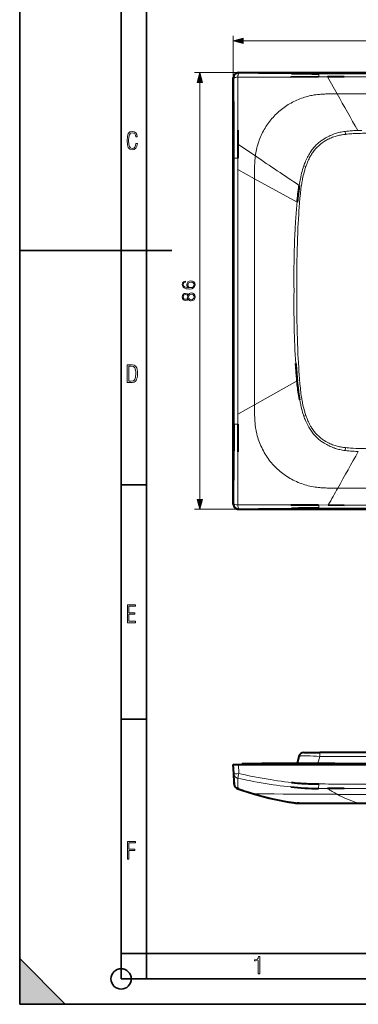
# Model space of a CAD drawing. Extents: x 0 to 420, y 0 to 297.
# Drawn here: x 0 to 67, y 0 to 194 of the extents above; entities that cross this region are included whole.
import ezdxf

# ---------------------------------------------------------------- set-up
doc = ezdxf.new("R2010")
doc.units = 0

msp = doc.modelspace()

# ---------------------------------------------------------------- linework, layer by layer
at = {"color": 7, "lineweight": 35}
for p, q in [((0, 0), (0, 297)), ((0, 0), (0, 297)), ((20.000401, 4.99976), (20.000401, 292)), ((25.000401, 9.99976), (25.000401, 287)), ((0, 148.5), (30, 148.5)), ((20.000401, 102.333), (25.000401, 102.333)), ((20.000401, 56.166599), (25.000401, 56.166599)), ((20.000401, 10), (25.000401, 10)), ((20.000401, 9.99976), (25.000401, 9.99976)), ((25.000401, 9.99976), (410, 9.99976)), ((25.0005, 4.99976), (25.0005, 9.99976)), ((0, 9), (9, 0)), ((0, 0), (0, 9)), ((20.000401, 4.99976), (167.501007, 4.99976)), ((0, 0), (420, 0)), ((0, 0), (420, 0)), ((0, 0), (9, 0))]:
    msp.add_line(p, q, dxfattribs=at)
at = {"color": 7, "lineweight": 18}
for p, q in [((42.11097, 182.510834), (42.11097, 190.784241)), ((44.04282, 189.784241), (186.184357, 189.784241)), ((43.1096, 183.50946), (34.496277, 183.50946)), ((42.204006, 182.417786), (42.11097, 182.510834)), ((43.1096, 183.50946), (43.202637, 183.416412)), ((60.69371, 182.668549), (58.943275, 182.663116)), ((58.951355, 183.309692), (64.107864, 183.308929)), ((60.693722, 182.660553), (62.590679, 179.322449)), ((64.107864, 183.308929), (85.113586, 183.307281)), ((35.496277, 99.436073), (35.496277, 181.577606)), ((64.164368, 171.936096), (63.924046, 171.90332)), ((64.137665, 171.35965), (64.226051, 171.369415)), ((64.226059, 171.369385), (64.164368, 171.936096)), ((42.991402, 169.425629), (46.458153, 167.101196)), ((57.954109, 168.713165), (57.802521, 168.530548)), ((42.311954, 161.512894), (42.311214, 166.669617)), ((42.985085, 166.677338), (42.98262, 164.450073)), ((56.095722, 165.388702), (56.01088, 165.140686)), ((56.413296, 165.005005), (56.01088, 165.140686)), ((56.413315, 165.00499), (56.425823, 165.041779)), ((42.975235, 164.450073), (42.975712, 161.628494)), ((42.98262, 164.450073), (46.317451, 162.608154)), ((42.31321, 140.506653), (42.311954, 161.512894)), ((46.317451, 162.608154), (54.685162, 157.974442)), ((55.57233, 161.444458), (55.600372, 161.615326)), ((42.311966, 119.500595), (42.313206, 140.506653)), ((42.97879, 140.506805), (42.97578, 119.378899)), ((54.706623, 122.817261), (46.317039, 118.109055)), ((42.311169, 114.249428), (42.311966, 119.500595)), ((42.97578, 119.378899), (42.975513, 116.243111)), ((55.57233, 119.569221), (55.600372, 119.398354)), ((46.317039, 118.109055), (42.983177, 116.243118)), ((42.975513, 116.243111), (42.980953, 114.240715)), ((56.01088, 115.872986), (56.413296, 116.008682)), ((56.095871, 115.624557), (56.01088, 115.872986)), ((56.413315, 116.008682), (56.425823, 115.971901)), ((57.954166, 112.300446), (57.802773, 112.482811)), ((64.164368, 109.077576), (63.924339, 109.110321)), ((64.137665, 109.65403), (64.226051, 109.644272)), ((64.164368, 109.077576), (64.226059, 109.644302)), ((43.1096, 97.504219), (34.496277, 97.504219)), ((42.204006, 98.595886), (42.11097, 98.502846)), ((43.1096, 97.504219), (43.202637, 97.597252)), ((58.943275, 98.350571), (60.839073, 98.344894)), ((64.107864, 97.704674), (58.951431, 97.703735)), ((64.002563, 98.346375), (85.113625, 98.337135)), ((85.113586, 97.70639), (64.107864, 97.704674)), ((58.806725, 47.412334), (59.147583, 48.843956)), ((59.147583, 49.612335), (59.147583, 48.843956)), ((59.147583, 48.843956), (171.07959, 48.843956)), ((43.1096, 47.212334), (43.202637, 45.437096)), ((47.763592, 47.212334), (47.763592, 47.412334)), ((42.311169, 43.392288), (42.311924, 43.379494)), ((58.943275, 42.516869), (58.951355, 43.400528)), ((42.975109, 42.493221), (42.975582, 42.488022)), ((42.975712, 42.487614), (42.977638, 42.462749)), ((60.69371, 42.512379), (58.943275, 42.516869)), ((54.435154, 39.64912), (54.066067, 39.65789)), ((54.694939, 39.64423), (54.435154, 39.64912)), ((55.212254, 39.637051), (55.10257, 39.637871)), ((56.01088, 39.63607), (55.212254, 39.637051)), ((56.095722, 39.636139), (56.01088, 39.63607)), ((57.802521, 39.637764), (56.095722, 39.636139)), ((57.954109, 39.637932), (57.802521, 39.637764)), ((63.924046, 39.654564), (62.8918, 39.65094)), ((64.164368, 39.65535), (63.924046, 39.654564)), ((66.653282, 39.660324), (64.164368, 39.65535)), ((67.448242, 39.660923), (66.653282, 39.660324))]:
    msp.add_line(p, q, dxfattribs=at)
at = {"color": 7, "lineweight": 40}
for p, q in [((42.11097, 98.502846), (42.11097, 182.510834)), ((43.1096, 183.50946), (187.117584, 183.50946)), ((58.943275, 182.663116), (53.450241, 182.633484)), ((63.992638, 182.66922), (60.69371, 182.668549)), ((43.00531, 172.185974), (42.993385, 169.425354)), ((42.980953, 114.240715), (43.005337, 108.832565)), ((43.1096, 97.504219), (75.098923, 97.504219)), ((53.450607, 98.380203), (58.943275, 98.350571)), ((60.839088, 98.353004), (64.002563, 98.346375)), ((55.061798, 48.843956), (54.720936, 47.412334)), ((56.034603, 49.612335), (58.974052, 49.612335)), ((58.974052, 49.612335), (59.147583, 49.612335)), ((171.07959, 49.612335), (59.147583, 49.612335)), ((42.11097, 47.212334), (43.1096, 47.212334)), ((42.204006, 45.437096), (42.11097, 47.212334)), ((43.1096, 47.212334), (187.117584, 47.212334)), ((43.86359, 47.412334), (47.763592, 47.412334)), ((43.86359, 47.412334), (43.86359, 47.212334)), ((62.11359, 47.412334), (47.763592, 47.412334)), ((62.11359, 47.412334), (62.813591, 47.412334)), ((62.11359, 47.412334), (62.11359, 47.212334)), ((62.813591, 47.412334), (72.413589, 47.412334)), ((63.013588, 47.212334), (62.813591, 47.412334)), ((42.296642, 43.669514), (42.204006, 45.437096)), ((42.296638, 43.669571), (42.311169, 43.392288)), ((42.311214, 43.391441), (42.296642, 43.669514)), ((42.311954, 43.37735), (42.311214, 43.391441)), ((42.313232, 43.352913), (42.311954, 43.37735)), ((42.978298, 42.462677), (42.977661, 42.462555)), ((42.978058, 42.46273), (42.978703, 42.462788)), ((42.991402, 42.569191), (42.985085, 42.499302)), ((46.294891, 41.392704), (46.294132, 41.393005)), ((63.992638, 42.505039), (60.69371, 42.512379)), ((54.065086, 39.658001), (54.082623, 39.658173)), ((54.06654, 39.65799), (54.082794, 39.65818)), ((54.650948, 39.612335), (54.950268, 39.612335)), ((55.102543, 39.637707), (54.685162, 39.645618)), ((54.706623, 39.645195), (54.687729, 39.645565)), ((55.10257, 39.637871), (54.694939, 39.64423)), ((54.740234, 39.644432), (54.706623, 39.645195)), ((54.950268, 39.612335), (55.57233, 39.612335)), ((55.57233, 39.612335), (55.600372, 39.612335)), ((55.600372, 39.612335), (56.413315, 39.612335)), ((56.413315, 39.612335), (56.425823, 39.612335)), ((56.425823, 39.612335), (58.064522, 39.612335)), ((58.064522, 39.612335), (60.774456, 39.612335)), ((60.774456, 39.612335), (64.137665, 39.612335)), ((64.137665, 39.612335), (64.226051, 39.612335)), ((64.226051, 39.612335), (71.001999, 39.612335))]:
    msp.add_line(p, q, dxfattribs=at)
at = {"color": 7, "lineweight": 18}
for points in [[(44.04282, 190.30188), (42.11097, 189.784241), (44.04282, 189.266602)], [(36.013916, 181.577606), (35.496277, 183.50946), (34.978638, 181.577606)], [(23.198622, 169.552216), (22.902647, 169.552216), (22.82748, 169.129395), (22.686541, 168.82402), (22.475132, 168.640808), (22.207346, 168.579727), (21.878487, 168.673691), (21.652983, 168.964966), (21.521441, 169.448853), (21.479158, 170.130066), (21.521441, 170.80658), (21.652983, 171.290466), (21.878487, 171.581741), (22.207346, 171.680405), (22.470432, 171.624023), (22.677145, 171.468994), (22.813387, 171.210602), (22.87446, 170.862946), (23.175131, 170.862946), (23.095264, 171.323349), (22.902647, 171.661606), (22.597279, 171.873016), (22.207346, 171.948181), (21.737547, 171.835434), (21.418083, 171.497177), (21.230165, 170.928726), (21.173788, 170.130066), (21.230165, 169.322006), (21.418083, 168.753555), (21.737547, 168.415298), (22.207346, 168.307251), (22.601976, 168.382416), (22.902647, 168.61731), (23.099964, 169.007248)], [(33.327988, 141.132355), (32.862061, 141.181046), (32.521313, 141.302734), (32.316166, 141.500931), (32.246624, 141.768661), (32.277916, 141.945984), (32.361366, 142.088547), (32.50045, 142.189392), (32.681255, 142.241547), (32.681255, 142.453644), (32.423954, 142.384094), (32.22924, 142.245026), (32.107544, 142.039871), (32.06234, 141.782562), (32.152744, 141.403564), (32.260532, 141.25058), (32.410046, 141.125412), (32.841202, 140.951553), (33.115887, 140.909821), (33.432297, 140.89592), (33.922562, 140.948074), (34.277222, 141.108017), (34.496277, 141.372284), (34.565819, 141.730408), (34.506706, 142.039871), (34.350243, 142.276306), (34.099892, 142.425827), (33.769573, 142.481461), (33.432297, 142.429306), (33.178474, 142.279785), (33.018532, 142.050308), (32.959419, 141.751282), (32.983761, 141.546127), (33.056778, 141.375763), (33.17152, 141.236664)], [(33.745232, 141.181046), (33.505318, 141.219284), (33.314079, 141.330551), (33.188904, 141.500931), (33.143703, 141.719986), (33.185429, 141.939041), (33.3106, 142.105927), (33.508793, 142.206772), (33.780006, 142.245026), (34.037308, 142.210251), (34.228542, 142.109406), (34.343285, 141.942505), (34.381535, 141.713028), (34.339809, 141.490494), (34.211159, 141.323608), (34.009491, 141.215805)], [(33.20977, 138.966858), (33.3106, 138.78952), (33.453163, 138.657394), (33.630493, 138.573944), (33.832161, 138.546127), (34.134663, 138.598282), (34.367626, 138.754761), (34.513664, 139.001617), (34.565819, 139.33194), (34.513664, 139.658783), (34.367626, 139.905655), (34.138142, 140.062119), (33.832161, 140.117752), (33.630493, 140.086456), (33.453163, 140.0065), (33.3106, 139.87088), (33.20977, 139.697037), (32.99419, 139.943909), (32.691689, 140.027344), (32.437862, 139.978668), (32.23967, 139.8396), (32.111019, 139.620544), (32.065819, 139.33194), (32.111019, 139.039871), (32.23967, 138.820816), (32.437862, 138.681732), (32.691689, 138.636536), (32.99419, 138.716507)], [(32.698639, 138.872971), (32.514359, 138.900787), (32.371799, 138.991196), (32.284874, 139.137238), (32.250099, 139.33194), (32.284874, 139.523178), (32.371799, 139.66922), (32.514359, 139.759613), (32.698639, 139.790909), (32.875969, 139.759613), (33.011574, 139.66922), (33.098503, 139.526657), (33.12632, 139.33194), (33.098503, 139.133759), (33.011574, 138.991196), (32.875969, 138.900787)], [(33.839115, 138.782562), (33.616585, 138.817337), (33.449684, 138.925125), (33.34885, 139.098984), (33.3106, 139.33194), (33.34885, 139.561432), (33.449684, 139.731812), (33.613106, 139.843079), (33.821728, 139.881317), (34.051216, 139.8396), (34.228542, 139.728333), (34.343285, 139.554474), (34.381535, 139.33194), (34.343285, 139.109406), (34.228542, 138.935562), (34.058167, 138.820816)], [(21.209959, 122.479729), (21.938147, 122.479729), (22.267006, 122.49852), (22.53949, 122.573685), (22.760294, 122.695839), (22.93412, 122.879059), (23.060965, 123.118652), (23.150227, 123.419327), (23.201904, 123.790466), (23.220697, 124.232079), (23.201904, 124.668991), (23.150227, 125.040131), (23.065662, 125.340805), (22.93412, 125.580399), (22.760294, 125.758926), (22.53949, 125.881073), (22.262308, 125.956238), (21.938147, 125.979729), (21.209959, 125.979729)], [(21.501234, 122.742813), (21.501234, 125.721336), (21.919355, 125.721336), (22.407946, 125.641472), (22.708616, 125.387779), (22.858952, 124.927383), (22.891838, 124.607918), (22.905931, 124.227379), (22.858952, 123.527382), (22.708616, 123.066978), (22.407946, 122.817986), (21.919355, 122.742813)], [(34.978638, 99.436073), (35.496277, 97.504219), (36.013916, 99.436073)], [(21.244259, 75.172127), (22.850969, 75.172127), (22.850969, 75.444611), (21.535534, 75.444611), (21.535534, 76.868103), (22.719427, 76.868103), (22.719427, 77.135887), (21.535534, 77.135887), (21.535534, 78.399643), (22.850969, 78.399643), (22.850969, 78.672127), (21.244259, 78.672127)], [(21.244259, 28.569124), (21.535534, 28.569124), (21.535534, 30.265097), (22.719427, 30.265097), (22.719427, 30.532883), (21.535534, 30.532883), (21.535534, 31.79664), (22.850969, 31.79664), (22.850969, 32.069122), (21.244259, 32.069122)], [(47.03595, 5.977674), (47.322525, 5.977674), (47.322525, 9.425997), (47.101723, 9.425997), (47.026554, 9.120627), (46.876217, 8.918613), (46.63662, 8.796467), (46.303062, 8.754185), (46.303062, 8.575661), (46.490982, 8.570963), (47.03595, 8.613245)]]:
    msp.add_lwpolyline(points, close=True, dxfattribs=at)
for points in [[(42.998886, 182.633179), (42.916218, 182.627625), (42.820293, 182.618958), (42.712769, 182.606079), (42.599567, 182.588318), (42.491646, 182.566071), (42.441879, 182.553467), (42.395706, 182.539948), (42.326038, 182.514832), (42.29612, 182.501343), (42.26989, 182.487335), (42.241146, 182.467941), (42.220074, 182.447906), (42.207153, 182.427444), (42.204006, 182.417786)], [(42.998886, 182.633179), (43.00452, 182.717484), (43.013184, 182.814484), (43.025829, 182.921906), (43.042919, 183.032928), (43.064049, 183.138031), (43.088676, 183.231171), (43.11224, 183.298553), (43.12484, 183.327454), (43.13792, 183.352783), (43.156006, 183.380524), (43.174671, 183.400879), (43.193714, 183.413376), (43.202637, 183.416412)], [(85.113625, 182.676422), (78.7761, 182.673584), (70.325058, 182.668945), (63.992638, 182.66922)], [(62.590679, 179.322449), (61.768063, 179.325745), (61.315498, 179.326416), (61.089264, 179.325546), (60.714149, 179.321457), (60.339195, 179.312988), (60.129089, 179.305878), (59.918922, 179.29689), (59.638542, 179.281708), (59.358013, 179.262543), (59.077534, 179.23909), (58.741428, 179.204773), (58.40638, 179.1633), (58.239418, 179.139709), (58.07291, 179.114197), (57.851669, 179.077103), (57.631332, 179.036438), (57.411858, 178.992203), (57.09716, 178.922256), (56.784195, 178.845016), (56.473152, 178.760559), (56.164207, 178.668945), (55.857521, 178.570221), (55.553253, 178.464462), (55.251549, 178.351715), (54.952553, 178.23204), (54.656403, 178.105499), (54.363239, 177.972137), (54.073189, 177.832001), (53.786392, 177.685196), (53.502979, 177.531754), (53.223087, 177.371765), (52.946861, 177.205292), (52.674446, 177.03241), (52.405991, 176.853241), (52.141666, 176.667877), (51.881638, 176.47644), (51.62138, 176.275314), (51.366047, 176.068207), (51.115864, 175.855316), (50.870995, 175.636749), (50.631554, 175.412567), (50.397636, 175.182861), (50.1693, 174.947693), (49.946598, 174.707092), (49.729584, 174.461136), (49.518314, 174.2099), (49.312881, 173.953537), (49.113396, 173.692184), (48.920017, 173.426086), (48.732613, 173.154999), (48.551689, 172.879684), (48.377365, 172.600311), (48.20974, 172.317047), (48.048901, 172.03006), (47.894924, 171.739441), (47.747879, 171.445343), (47.607826, 171.147873), (47.474819, 170.847137), (47.348915, 170.543289), (47.230183, 170.23645), (47.118675, 169.926819), (47.014477, 169.614594), (46.919613, 169.30661), (46.831879, 168.996552), (46.751335, 168.68454), (46.678024, 168.370773), (46.612, 168.055389), (46.553314, 167.738556), (46.502014, 167.420441), (46.458153, 167.101196)], [(85.113983, 179.360107), (79.10775, 179.348999), (71.099388, 179.335846), (67.095261, 179.327545), (65.093285, 179.32312), (64.09227, 179.321869), (62.590679, 179.322449)], [(62.8918, 171.698853), (62.666183, 171.638977), (62.443642, 171.574478), (62.225674, 171.505951), (62.013252, 171.433929), (61.877556, 171.385162), (61.744488, 171.335205), (61.609058, 171.282166), (61.476307, 171.227982), (61.222725, 171.118286), (60.986847, 171.008759), (60.755306, 170.893875), (60.525589, 170.772339), (60.295494, 170.642639), (60.174179, 170.570923), (60.05217, 170.496368), (59.935799, 170.422913), (59.818825, 170.346741), (59.657867, 170.237854), (59.49651, 170.123779), (59.3354, 170.0047), (59.169922, 169.876678), (59.006329, 169.744049), (58.846024, 169.60788), (58.657608, 169.439362), (58.47398, 169.265518), (58.295357, 169.086456), (58.121994, 168.902313), (57.954109, 168.713165)], [(60.774456, 170.37738), (60.886448, 170.434586), (60.999329, 170.490021), (61.227623, 170.595673), (61.459053, 170.694427), (61.693344, 170.786407), (61.930233, 170.871719), (62.169449, 170.9505), (62.410744, 171.022858), (62.623375, 171.080994), (62.837234, 171.134399), (63.052166, 171.183136), (63.268013, 171.227295), (63.412346, 171.254211), (63.55698, 171.279175), (63.84697, 171.323242), (64.137665, 171.35965)], [(66.653282, 172.118896), (66.156975, 172.099014), (65.886734, 172.085449), (65.616257, 172.069626), (65.389259, 172.054413), (65.162109, 172.037308), (64.829819, 172.008545), (64.497238, 171.974945), (64.164368, 171.936096)], [(64.226051, 171.369415), (64.563339, 171.40387), (64.900955, 171.434143), (65.238876, 171.46051), (65.492516, 171.477875), (65.7463, 171.493332), (66.254272, 171.518921), (66.76268, 171.538254), (67.1866, 171.550232), (67.610664, 171.559082), (68.176201, 171.56691), (68.553223, 171.570221), (69.307129, 171.573975), (70.437271, 171.578293), (71.001999, 171.582718)], [(46.458153, 167.101196), (46.436359, 166.918274), (46.416794, 166.735077), (46.398857, 166.546234), (46.383034, 166.357147), (46.35754, 165.983719), (46.338818, 165.609558), (46.325996, 165.238266), (46.317947, 164.866577), (46.313683, 164.487793), (46.312405, 164.108902), (46.314827, 163.358215), (46.317451, 162.608154)], [(57.802521, 168.530548), (57.654457, 168.341934), (57.511421, 168.14917), (57.373344, 167.952377), (57.240185, 167.751801), (57.111931, 167.547729), (56.988583, 167.340515), (56.916927, 167.214813), (56.847038, 167.088196), (56.71254, 166.83252), (56.585052, 166.574005), (56.464466, 166.31308), (56.350605, 166.050034), (56.261303, 165.830795), (56.176353, 165.610291), (56.095722, 165.388702)], [(56.425823, 165.041779), (56.532921, 165.344147), (56.589203, 165.494568), (56.647369, 165.644409), (56.738239, 165.86792), (56.833588, 166.089752), (56.933563, 166.309677), (57.038307, 166.527435), (57.16404, 166.773331), (57.296398, 167.015656), (57.365128, 167.135376), (57.435585, 167.254044), (57.551987, 167.44162), (57.672985, 167.62616), (57.798679, 167.807449), (57.929161, 167.985291), (58.064522, 168.159424)], [(56.01088, 165.140686), (55.895287, 164.779327), (55.786659, 164.415802), (55.684696, 164.050323), (55.589085, 163.683136), (55.499519, 163.314514), (55.447144, 163.086487), (55.396889, 162.858063), (55.347435, 162.623322), (55.300056, 162.388275), (55.212254, 161.923431)], [(55.600372, 161.615326), (55.644936, 161.876038), (55.691666, 162.13652), (55.734924, 162.366516), (55.780128, 162.596191), (55.847946, 162.921936), (55.920273, 163.246719), (55.997429, 163.570312), (56.090416, 163.932617), (56.190407, 164.292725), (56.243546, 164.473068), (56.298641, 164.652725), (56.354965, 164.829224), (56.413315, 165.00499)], [(42.975712, 161.628494), (42.977203, 148.958954), (42.977535, 143.323761), (42.978703, 140.506866)], [(54.950268, 154.599518), (55.014442, 155.695999), (55.047871, 156.244217), (55.101864, 157.066376), (55.153442, 157.768982), (55.184273, 158.151749), (55.217365, 158.534302), (55.246895, 158.853333), (55.278332, 159.17215), (55.339787, 159.74176), (55.373257, 160.02623), (55.408695, 160.310455), (55.459206, 160.688995), (55.513664, 161.067017), (55.57233, 161.444458)], [(54.435154, 154.812088), (54.399635, 154.282654), (54.366165, 153.75351), (54.333721, 153.207962), (54.303368, 152.663101), (54.249527, 151.592224), (54.203239, 150.522873), (54.164177, 149.453278), (54.132023, 148.381638), (54.106503, 147.306915), (54.087376, 146.22963), (54.073826, 145.084991), (54.066925, 143.940323), (54.066345, 142.795685), (54.071747, 141.651123), (54.082794, 140.506714)], [(54.671124, 140.506836), (54.662807, 141.230499), (54.656559, 141.954132), (54.652603, 142.64032), (54.65062, 143.326492), (54.651558, 144.383865), (54.657524, 145.441223), (54.66872, 146.49855), (54.685356, 147.555786), (54.710464, 148.730362), (54.742817, 149.904755), (54.782696, 151.078903), (54.805546, 151.665878), (54.830379, 152.252777), (54.866642, 153.035172), (54.906578, 153.817413), (54.950268, 154.599518)], [(46.317039, 118.109055), (46.316887, 120.308258), (46.314598, 121.858177), (46.309555, 124.828781), (46.299324, 132.667633), (46.287983, 140.506622)], [(54.671124, 140.506836), (54.662807, 139.783188), (54.656559, 139.05954), (54.652603, 138.373367), (54.65062, 137.68718), (54.651558, 136.629807), (54.657524, 135.572449), (54.66872, 134.515137), (54.685356, 133.457886), (54.710464, 132.28331), (54.742817, 131.108917), (54.782696, 129.934769), (54.805546, 129.347809), (54.830379, 128.76091), (54.866642, 127.978508), (54.906578, 127.196259), (54.950268, 126.414154)], [(54.950268, 126.414154), (55.014442, 125.317688), (55.047871, 124.769455), (55.101864, 123.947311), (55.153442, 123.244698), (55.184273, 122.861931), (55.217365, 122.479385), (55.246895, 122.160347), (55.278332, 121.841522), (55.339787, 121.271912), (55.373257, 120.987442), (55.408695, 120.703224), (55.459206, 120.324684), (55.513664, 119.946663), (55.57233, 119.569221)], [(56.01088, 115.872986), (55.895302, 116.234299), (55.786694, 116.597763), (55.684742, 116.963188), (55.589138, 117.330322), (55.49958, 117.698898), (55.44722, 117.926865), (55.396973, 118.15522), (55.347519, 118.389954), (55.300137, 118.624985), (55.212341, 119.08976)], [(55.600372, 119.398354), (55.644936, 119.137642), (55.691666, 118.877159), (55.734924, 118.647171), (55.780128, 118.41748), (55.847946, 118.091743), (55.920273, 117.76696), (55.997429, 117.443367), (56.090416, 117.08107), (56.190407, 116.720963), (56.243546, 116.540611), (56.298641, 116.360954), (56.354965, 116.184448), (56.413315, 116.008682)], [(62.725307, 101.691681), (62.05695, 101.68911), (61.381916, 101.687096), (61.002934, 101.688751), (60.625771, 101.693893), (60.332077, 101.701065), (60.039764, 101.711502), (59.808125, 101.722397), (59.576641, 101.735802), (59.362141, 101.750671), (59.147858, 101.768028), (58.851437, 101.796509), (58.555717, 101.830513), (58.260841, 101.870445), (57.913223, 101.925789), (57.567078, 101.98996), (57.222603, 102.062897), (56.87999, 102.144547), (56.539455, 102.23484), (56.201221, 102.333725), (55.865517, 102.441124), (55.532578, 102.556976), (55.202637, 102.681198), (54.875931, 102.813721), (54.552685, 102.954453), (54.233124, 103.10331), (53.917465, 103.260193), (53.605907, 103.425011), (53.298637, 103.597656), (52.995823, 103.778015), (52.705074, 103.961143), (52.418964, 104.151291), (52.137726, 104.348305), (51.861561, 104.552048), (51.590641, 104.762405), (51.325123, 104.979263), (51.065147, 105.202545), (50.810837, 105.432167), (50.562305, 105.66803), (50.319664, 105.910042), (50.083023, 106.158112), (49.852493, 106.412117), (49.628193, 106.671921), (49.410252, 106.937347), (49.198818, 107.208221), (48.994053, 107.484299), (48.786915, 107.77877), (48.587467, 108.078415), (48.395859, 108.38298), (48.212227, 108.692261), (48.036694, 109.006035), (47.86937, 109.324104), (47.710346, 109.646271), (47.559715, 109.972351), (47.417553, 110.302155), (47.283939, 110.63549), (47.158943, 110.972176), (47.042633, 111.312004), (46.93507, 111.654778), (46.836334, 112.00029), (46.74649, 112.348305), (46.665615, 112.698593), (46.628571, 112.874512), (46.5938, 113.050896), (46.55011, 113.291916), (46.510746, 113.533409), (46.47567, 113.775261), (46.452091, 113.956917), (46.430759, 114.13887), (46.394436, 114.503891), (46.365864, 114.870392), (46.349396, 115.140068), (46.33643, 115.409851), (46.326645, 115.679604), (46.319687, 115.949272), (46.315186, 116.218864), (46.311913, 116.752769), (46.313358, 117.281891), (46.316231, 117.833122), (46.317039, 118.109055)], [(57.802773, 112.482811), (57.654701, 112.671417), (57.511662, 112.864182), (57.373577, 113.060959), (57.24041, 113.261528), (57.112152, 113.465591), (56.988792, 113.672806), (56.917133, 113.7985), (56.847237, 113.92511), (56.712734, 114.180786), (56.585236, 114.439293), (56.464645, 114.700195), (56.350777, 114.963242), (56.261467, 115.182465), (56.17651, 115.402985), (56.095871, 115.624557)], [(56.425823, 115.971901), (56.532921, 115.66954), (56.589203, 115.519119), (56.647369, 115.369278), (56.738239, 115.14576), (56.833588, 114.92392), (56.933563, 114.704002), (57.038307, 114.486244), (57.16404, 114.240349), (57.296398, 113.998016), (57.365124, 113.878304), (57.435585, 113.759636), (57.551987, 113.572067), (57.672985, 113.387527), (57.798679, 113.20623), (57.929161, 113.028397), (58.064522, 112.854263)], [(62.893147, 109.314491), (62.667473, 109.374344), (62.444874, 109.438828), (62.226852, 109.507355), (62.014374, 109.579361), (61.878609, 109.628128), (61.745476, 109.678093), (61.610039, 109.731125), (61.47728, 109.785301), (61.223625, 109.894989), (60.987682, 110.004532), (60.756081, 110.119415), (60.526299, 110.240967), (60.296143, 110.370667), (60.17482, 110.442383), (60.052803, 110.516922), (59.936378, 110.590385), (59.819351, 110.666595), (59.658352, 110.77549), (59.496956, 110.889572), (59.335804, 111.008675), (59.170288, 111.136719), (59.006649, 111.269356), (58.846302, 111.405548), (58.657841, 111.574112), (58.474163, 111.747978), (58.295494, 111.927071), (58.122089, 112.111259), (57.954166, 112.300446)], [(60.774456, 110.636299), (60.886448, 110.579094), (60.999329, 110.523651), (61.227623, 110.418007), (61.459053, 110.31926), (61.693344, 110.22728), (61.930233, 110.14196), (62.169449, 110.063179), (62.410744, 109.990822), (62.623375, 109.932678), (62.837234, 109.87928), (63.052166, 109.830544), (63.268013, 109.786392), (63.412346, 109.75946), (63.55698, 109.734505), (63.84697, 109.690445), (64.137665, 109.65403)], [(66.761742, 108.89119), (66.243851, 108.910736), (65.967987, 108.92392), (65.691879, 108.939384), (65.44886, 108.955086), (65.205666, 108.972939), (64.858887, 109.002434), (64.511787, 109.037155), (64.164368, 109.077576)], [(64.226051, 109.644272), (64.563339, 109.609818), (64.900955, 109.579544), (65.238876, 109.553177), (65.492516, 109.535797), (65.7463, 109.520348), (66.254272, 109.494743), (66.76268, 109.475426), (67.1866, 109.46344), (67.610664, 109.454605), (68.176201, 109.44677), (68.553223, 109.443466), (69.307129, 109.439713), (70.437271, 109.435379), (71.001999, 109.430962)], [(85.113983, 101.653572), (79.143669, 101.664597), (71.183174, 101.677795), (67.203018, 101.685844), (64.217979, 101.691536), (62.725307, 101.691681)], [(42.998886, 98.380493), (43.00452, 98.296196), (43.013184, 98.199196), (43.025829, 98.091782), (43.042919, 97.980736), (43.064049, 97.875633), (43.088676, 97.782516), (43.11224, 97.715118), (43.12484, 97.686218), (43.13792, 97.660896), (43.156006, 97.633148), (43.174671, 97.612808), (43.193714, 97.600304), (43.202637, 97.597252)], [(59.147583, 48.843956), (58.519447, 48.873833), (57.90139, 48.89817), (57.299267, 48.916534), (56.722012, 48.928085), (56.254612, 48.931435), (56.037445, 48.93037), (55.834038, 48.927269), (55.646805, 48.921986), (55.478722, 48.914375), (55.36998, 48.907253), (55.274952, 48.898762), (55.202087, 48.889851), (55.143154, 48.87978), (55.110813, 48.872032), (55.086327, 48.863724), (55.070038, 48.854874), (55.064465, 48.849499), (55.061798, 48.843956)], [(42.204006, 45.437096), (42.204517, 45.435585), (42.205338, 45.434605), (42.208118, 45.432709), (42.215126, 45.430035), (42.239037, 45.425335), (42.288197, 45.42062), (42.355457, 45.417465), (42.46397, 45.415634), (42.591999, 45.416138), (42.886093, 45.423267), (43.202637, 45.437096)], [(42.998886, 44.534397), (42.960438, 44.542877), (42.91811, 44.554039), (42.872189, 44.568394), (42.823307, 44.586365), (42.74955, 44.619129), (42.674465, 44.66021), (42.637276, 44.683804), (42.6007, 44.709351), (42.545376, 44.752983), (42.492931, 44.800797), (42.444069, 44.852249), (42.39922, 44.906914), (42.352863, 44.97337), (42.312214, 45.043503), (42.277599, 45.116821), (42.249302, 45.19281), (42.227551, 45.270924), (42.212517, 45.350601), (42.204006, 45.437096)], [(43.202637, 45.437096), (43.819283, 45.305901), (44.43626, 45.176929), (44.971401, 45.06712), (45.506847, 44.959332), (46.276165, 44.808426), (47.046177, 44.662498), (47.816898, 44.522041), (48.588333, 44.387543), (49.360474, 44.259502), (50.133308, 44.138416), (50.829449, 44.035797), (51.526138, 43.939579), (52.223366, 43.850128), (52.921146, 43.767803), (53.619488, 43.69297)], [(42.998886, 44.534397), (43.009415, 43.812393), (43.011845, 43.495701), (43.012108, 43.214615), (43.010002, 42.973866), (43.00531, 42.778252)], [(53.450241, 42.805935), (52.747581, 42.879658), (52.045944, 42.960854), (51.345284, 43.049175), (50.645554, 43.144272), (49.946716, 43.245785), (49.171238, 43.365669), (48.396774, 43.492538), (47.623276, 43.625896), (46.850697, 43.76524), (46.078972, 43.910072), (45.308029, 44.059895), (44.777729, 44.165676), (44.247723, 44.27343), (43.623165, 44.402782), (42.998886, 44.534397)], [(46.458153, 41.441772), (46.374382, 41.437935), (46.330082, 41.433979), (46.317135, 41.431438), (46.314011, 41.430183), (46.312904, 41.429359), (46.312401, 41.428333), (46.312618, 41.427406), (46.313038, 41.426796), (46.314281, 41.425602), (46.31691, 41.423313), (46.317368, 41.422588), (46.317451, 41.42223)], [(62.590679, 41.35936), (60.339211, 41.370903), (58.850914, 41.380192), (55.906162, 41.398529), (51.947388, 41.421089), (50.15799, 41.431904), (48.590473, 41.442345), (47.919308, 41.446201), (47.101437, 41.448292), (46.827492, 41.447411), (46.611526, 41.445271), (46.458153, 41.441772)]]:
    msp.add_lwpolyline(points, dxfattribs=at)
at = {"color": 7, "lineweight": 40}
for points in [[(55.10257, 161.280441), (55.059353, 161.004883), (55.018234, 160.72934), (54.941849, 160.178726), (54.872414, 159.628555), (54.828232, 159.251038), (54.786446, 158.873077), (54.739491, 158.423676), (54.694939, 157.973495)], [(55.212341, 119.08976), (55.146172, 119.468521), (55.084381, 119.84761), (55.026657, 120.226929), (54.98584, 120.511566), (54.946995, 120.796326), (54.874687, 121.366295), (54.808666, 121.936852), (54.76321, 122.359367), (54.720142, 122.78199), (54.675003, 123.248077), (54.632046, 123.714256), (54.555622, 124.603394), (54.486023, 125.492783), (54.435196, 126.200996)], [(55.21489, 119.090202), (55.146282, 119.474342), (55.083298, 119.850838), (55.023735, 120.230759), (54.968239, 120.608559), (54.918549, 120.969376), (54.873817, 121.314072), (54.830936, 121.665314), (54.787453, 122.044189), (54.745853, 122.430122), (54.706623, 122.817261)], [(53.619347, 43.691605), (53.914555, 43.661835), (54.209915, 43.63406), (54.801086, 43.584229), (55.392811, 43.541565), (55.985039, 43.505527), (56.577705, 43.475563), (57.170746, 43.451122), (57.599438, 43.436588), (58.028263, 43.424438), (58.489799, 43.413792), (58.951431, 43.405407)]]:
    msp.add_lwpolyline(points, dxfattribs=at)
at = {"color": 7, "lineweight": 35}
msp.add_circle((20.000401, 4.99976), 2, dxfattribs=at)
at = {"color": 7, "lineweight": 40}
for centre, radius, start, end in [((43.108986, 182.511444), 0.99797, 89.964684, 180.035334), ((59.461838, 1327.798706), 1144.488704, 269.707508, 269.974446), ((59.311947, 1232.170654), 1048.860961, 269.689039, 269.980299), ((795.542419, 166.347092), 752.557375, 179.76562, 179.974856), ((102.521835, 153.636475), 48.03215, 170.842716, 174.818419), ((170.827362, 133.781525), 116.637865, 183.726369, 185.393946), ((-1035.597046, 114.628578), 1077.908308, 359.701424, 359.979846), ((-1133.991577, 114.792404), 1176.302601, 359.718414, 359.973555), ((43.108982, 98.502235), 0.99797, 179.964666, 270.035316), ((59.46183, -1046.784668), 1144.488433, 90.025554, 90.292492), ((59.311939, -951.156677), 1048.860713, 90.019701, 90.310961), ((56.034599, 48.612339), 0.999996, 89.999593, 166.591551), ((43.311848, 43.40567), 1.000007, 183.000183, 250.540495), ((43.312008, 43.405148), 1.000141, 182.982192, 250.469994), ((43.311897, 43.40527), 1.000038, 183.001153, 250.473163), ((39.371204, 42.885498), 3.635609, 355.08882, 358.309581), ((59.215057, 99.791702), 57.276045, 264.223474, 269.728122), ((59.320107, 98.647171), 55.248459, 264.077663, 269.617575), ((71.075081, 123.311874), 85.592104, 250.83687, 251.702713), ((66.079002, 108.289398), 69.761485, 250.66268, 253.525021), ((66.120728, 108.411003), 69.890159, 250.663459, 253.520725), ((63.56662, 100.494324), 61.573435, 253.709805, 261.121551), ((63.565453, 100.48201), 61.561511, 253.707893, 261.122439), ((54.653122, 43.418362), 3.806022, 261.127069, 270.00443), ((54.653122, 43.418365), 3.806028, 261.127083, 270.004437)]:
    msp.add_arc(centre, radius, start, end, dxfattribs=at)
at = {"color": 7, "lineweight": 18}
for centre, radius, start, end in [((-1492.782104, 163.470947), 1535.102742, 0.318416, 0.707185), ((43.20599, 182.414429), 1.002034, 90.191863, 179.808131), ((-1349.353882, 176.492249), 1392.366003, 359.822797, 0.2527), ((48.255928, 1488.110107), 1305.487151, 269.769274, 270.227969), ((63.850792, 1928.347656), 1745.052894, 269.32204, 269.664068), ((77.299545, 182.802032), 18.355963, 178.415128, 180.433589), ((-1760.004639, -852.805481), 2094.550669, 29.296389, 29.522694), ((-1045.856323, 166.355865), 1088.16758, 0.01652, 0.297295), ((65.507568, 161.200882), 10.818947, 98.41636, 103.991413), ((68.776268, 108.801796), 63.352711, 91.201146, 91.920378), ((64.69072, 162.823624), 8.508103, 117.404586, 141.156992), ((-3336.761475, -4866.344238), 6064.796304, 55.994608, 56.093062), ((42.833496, 146.40387), 20.273199, 89.584652, 91.476286), ((-27582.898438, 188.632477), 27629.228518, 359.9002, 359.946032), ((88.126289, 155.978699), 33.446586, 169.761961, 170.879353), ((170.128998, 146.905243), 115.963596, 174.523013, 176.090323), ((253.061096, 137.835541), 198.996272, 179.230967, 181.291584), ((208.136414, 136.626495), 154.055025, 181.218651, 183.880403), ((42.837933, 132.558746), 18.317714, 268.35205, 270.447341), ((64.69072, 118.190056), 8.508103, 218.843008, 242.595414), ((-1493.843018, 117.550186), 1536.163703, 359.293025, 359.681522), ((-1358.452637, 104.522789), 1401.464728, 359.748885, 0.176196), ((-1750.766846, 1122.646484), 2081.1303, 330.621481, 330.848794), ((65.507576, 119.812836), 10.818992, 256.015957, 261.585204), ((-1525.220459, 996.647949), 1822.777738, 330.47413, 330.594666), ((43.205997, 98.599243), 1.00204, 180.192169, 269.80783), ((48.255909, -1207.084229), 1305.47512, 89.772011, 90.230726), ((64.070221, -1673.785156), 1771.505045, 90.338015, 90.674934), ((77.299545, 98.211655), 18.355964, 179.566411, 181.584872), ((9.519115, 52.520672), 34.419671, 346.583372, 348.123872), ((43.30986, 43.443787), 1.000019, 183.000497, 250.768248), ((66.700348, 1899.47229), 1856.088143, 269.760797, 269.919975), ((90.818909, 10552.731445), 10509.3795, 269.854378, 269.968893), ((42.981152, 42.498116), 0.004003, 291.789394, 16.793379), ((65.074898, 105.409927), 66.68089, 250.651677, 253.661953), ((65.131424, 104.672256), 65.930804, 250.378619, 253.547035), ((46.28677, 41.420898), 0.030141, 286.55656, 2.489364), ((62.58033, 97.401794), 58.293662, 253.800647, 262.216013), ((62.221024, 95.328064), 56.143952, 253.69469, 262.715806), ((75.750717, 65.120476), 27.162693, 236.33672, 241.020236), ((103.5504, 11809.487305), 11768.199756, 269.800576, 269.910242), ((87.968155, 9926.273438), 9883.797845, 269.861017, 269.983455), ((56.413368, 43.036297), 3.423962, 263.24925, 269.998754), ((58.298088, 825.948181), 786.310225, 269.974938, 270.334731), ((64.239105, 39.694183), 0.083501, 207.457683, 260.943296)]:
    msp.add_arc(centre, radius, start, end, dxfattribs=at)
for centre, major_axis, ratio, start_param, end_param in [((43.202637, 98.595886), (0.999928, -0.011955), 0.222357, 3.1952982756, 4.509845383), ((67.954742, 134.649139), (4.040821, -95.655014), 0.407342, 6.0424853321, 6.1466221737)]:
    msp.add_ellipse(centre, major_axis=major_axis, ratio=ratio, start_param=start_param, end_param=end_param, dxfattribs=at)
for points in [[(44.04282, 190.30188), (42.11097, 189.784241), (44.04282, 190.30188), (44.04282, 189.266602)], [(36.013916, 181.577606), (35.496277, 183.50946), (36.013916, 181.577606), (34.978638, 181.577606)], [(34.978638, 99.436073), (35.496277, 97.504219), (34.978638, 99.436073), (36.013916, 99.436073)]]:
    msp.add_solid(points, dxfattribs=at)
at = {"color": 7, "lineweight": 5}
msp.add_solid([(0, 0), (9, 0), (0, 9)], dxfattribs=at)

doc.saveas('drawing.dxf')
